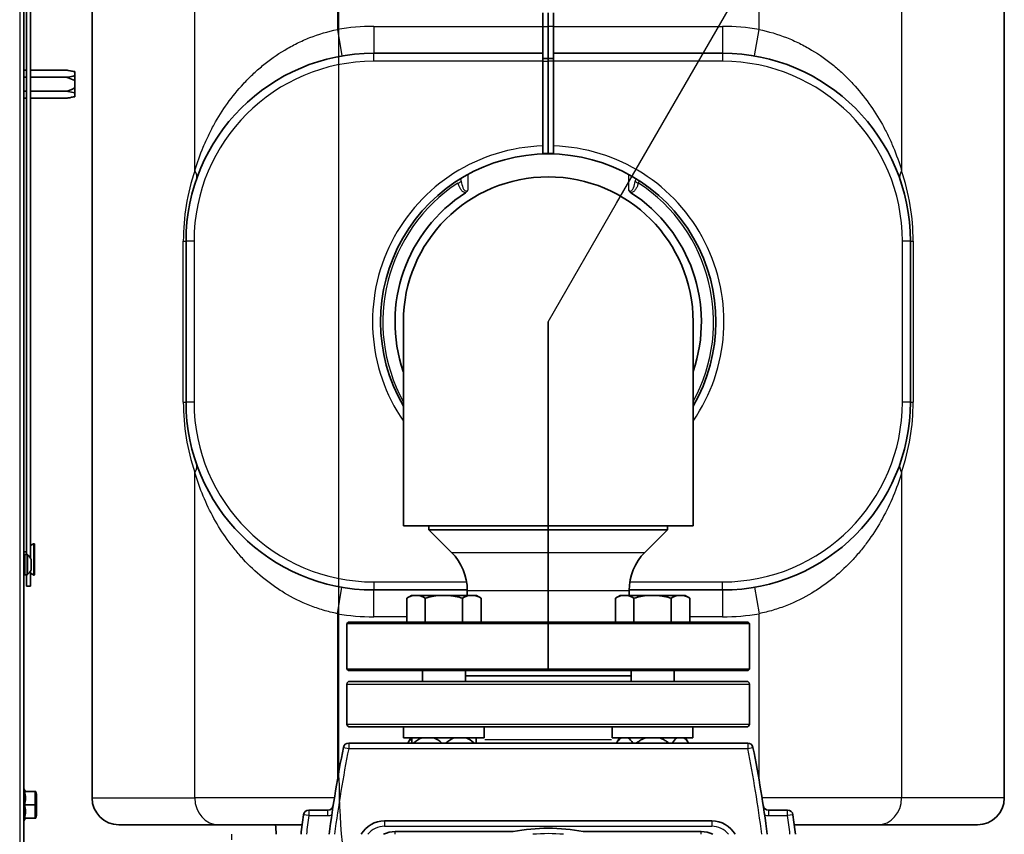
# Model space of a CAD drawing. Units: millimetres. Extents: x 59 to 491, y 20 to 391.
# Drawn here: x 451 to 487, y 294 to 324 of the extents above; entities that cross this region are included whole.
import ezdxf
from ezdxf.lldxf.tags import DXFTag

# ---------------------------------------------------------------- set-up
doc = ezdxf.new("R2010")
doc.units = ezdxf.units.MM
for name, color, linetype in [('311090', 7, 'Continuous'), ('311091', 7, 'Continuous'), ('311092', 7, 'Continuous'), ('7607524', 7, 'Continuous'), ('7621308', 7, 'Continuous'), ('7659076', 7, 'Continuous'), ('7660338_01', 7, 'Continuous'), ('7670638', 7, 'Continuous'), ('7672215', 7, 'Continuous'), ('7672272', 7, 'Continuous'), ('7672379', 7, 'Continuous'), ('7672390', 7, 'Continuous'), ('7672876', 7, 'Continuous'), ('7672887', 7, 'Continuous'), ('7682112', 7, 'Continuous'), ('7682779', 7, 'Continuous'), ('94972157_DOUILLE', 7, 'Continuous'), ('95800252_ECROU_E', 7, 'Continuous'), ('FactualArea', 7, 'Continuous')]:
    doc.layers.add(name, color=color, linetype=linetype)
tags = doc.linetypes.add('CENTER2', pattern=[28.575, 19.05, -3.175, 3.175, -3.175]).pattern_tags.tags
tags[10:11] = [DXFTag(74, 4), DXFTag(75, 0), DXFTag(340, '0'), DXFTag(46, 0.0), DXFTag(50, 0.0), DXFTag(44, 0.0), DXFTag(45, 0.0)]
tags[8:9] = [DXFTag(74, 4), DXFTag(75, 0), DXFTag(340, '0'), DXFTag(46, 0.0), DXFTag(50, 0.0), DXFTag(44, 0.0), DXFTag(45, 0.0)]
tags[6:7] = [DXFTag(74, 4), DXFTag(75, 0), DXFTag(340, '0'), DXFTag(46, 0.0), DXFTag(50, 0.0), DXFTag(44, 0.0), DXFTag(45, 0.0)]
tags[4:5] = [DXFTag(74, 4), DXFTag(75, 0), DXFTag(340, '0'), DXFTag(46, 0.0), DXFTag(50, 0.0), DXFTag(44, 0.0), DXFTag(45, 0.0)]

# ---------------------------------------------------------------- blocks, each defined once
blk = doc.blocks.new('SE1')
at = {"layer": '311090', "color": 2, "linetype": 'Continuous', "lineweight": 35}
for p, q in [((465.116, 302.988), (464.943, 302.888)), ((464.943, 301.988), (464.943, 302.888)), ((465.116, 302.988), (465.202, 302.988)), ((465.376, 302.988), (465.202, 302.988)), ((466.155, 302.988), (465.376, 302.988)), ((465.635, 301.988), (465.635, 302.888)), ((466.501, 302.988), (466.155, 302.988)), ((467.281, 302.988), (466.501, 302.988)), ((467.021, 301.988), (467.021, 302.888)), ((467.454, 302.988), (467.281, 302.988)), ((467.541, 302.988), (467.454, 302.988)), ((467.714, 302.888), (467.541, 302.988)), ((467.714, 301.988), (467.714, 302.888)), ((472.894, 302.988), (472.721, 302.888)), ((472.721, 301.988), (472.721, 302.888)), ((472.981, 302.988), (472.894, 302.988)), ((473.154, 302.988), (472.981, 302.988)), ((473.933, 302.988), (473.154, 302.988)), ((473.414, 301.988), (473.414, 302.888)), ((474.28, 302.988), (473.933, 302.988)), ((475.059, 302.988), (474.28, 302.988)), ((474.799, 301.988), (474.799, 302.888)), ((475.232, 302.988), (475.059, 302.988)), ((475.319, 302.988), (475.232, 302.988)), ((475.492, 302.888), (475.319, 302.988)), ((475.492, 301.988), (475.492, 302.888)), ((465.528, 300.188), (465.528, 299.788)), ((467.128, 299.788), (467.128, 300.188)), ((473.306, 300.188), (473.306, 299.788)), ((474.906, 299.788), (474.906, 300.188)), ((467.128, 299.788), (465.528, 299.788)), ((474.906, 299.788), (473.306, 299.788))]:
    blk.add_line(p, q, dxfattribs=at)
for centre, radius, start, end in [((465.347, 302.225), 0.777, 100.738, 121.3655), ((465.236, 302.239), 0.762, 58.428, 79.4685), ((467.426, 302.225), 0.777, 100.738, 121.3655), ((467.315, 302.239), 0.762, 58.428, 79.4685), ((473.125, 302.225), 0.777, 100.738, 121.3655), ((473.014, 302.239), 0.762, 58.428, 79.4685), ((475.204, 302.225), 0.777, 100.738, 121.3655), ((475.093, 302.239), 0.762, 58.428, 79.4685)]:
    blk.add_arc(centre, radius, start, end, dxfattribs=at)
for points, knots in [([(465.635, 302.888), (465.72, 302.913), (465.806, 302.934), (465.98, 302.969), (466.068, 302.981), (466.155, 302.988)], [0, 0, 0, 0, 0.5, 0.5, 1, 1, 1, 1]), ([(466.501, 302.988), (466.545, 302.985), (466.589, 302.98), (466.677, 302.967), (466.721, 302.96), (466.851, 302.934), (466.937, 302.913), (467.021, 302.888)], [0, 0, 0, 0, 0.25, 0.25, 0.5, 0.5, 1, 1, 1, 1]), ([(473.414, 302.888), (473.498, 302.913), (473.584, 302.934), (473.759, 302.969), (473.846, 302.981), (473.933, 302.988)], [0, 0, 0, 0, 0.5, 0.5, 1, 1, 1, 1]), ([(474.28, 302.988), (474.323, 302.985), (474.367, 302.98), (474.455, 302.967), (474.499, 302.96), (474.629, 302.934), (474.715, 302.913), (474.799, 302.888)], [0, 0, 0, 0, 0.25, 0.25, 0.5, 0.5, 1, 1, 1, 1])]:
    blk.add_open_spline(points, degree=3, knots=knots, dxfattribs=at)
at = {"layer": '311091', "color": 2, "linetype": 'Continuous', "lineweight": 35}
for p, q in [((464.828, 298.088), (464.828, 297.688)), ((467.828, 297.688), (467.828, 298.088)), ((472.606, 298.088), (472.606, 297.688)), ((475.606, 297.688), (475.606, 298.088)), ((464.828, 297.688), (467.828, 297.688)), ((472.606, 297.688), (475.606, 297.688))]:
    blk.add_line(p, q, dxfattribs=at)
at = {"layer": '311092', "color": 2, "linetype": 'Continuous', "lineweight": 35}
for p, q in [((465.1, 297.688), (464.985, 297.488)), ((465.128, 297.688), (465.128, 297.497)), ((467.528, 297.493), (467.528, 297.688)), ((472.879, 297.688), (472.763, 297.488)), ((475.45, 297.488), (475.334, 297.688))]:
    blk.add_line(p, q, dxfattribs=at)
for centre, radius, start, end in [((465.718, 297.024), 0.868, 130.0592, 146.8774), ((466.013, 296.595), 1.207, 115.0305, 131.8125), ((465.443, 296.594), 1.207, 48.4821, 64.9639), ((467.213, 296.595), 1.207, 115.0305, 131.8125), ((466.643, 296.594), 1.207, 48.4821, 64.9639), ((473.495, 297.024), 0.868, 130.0501, 147.2035), ((472.639, 297.024), 0.868, 33.1226, 49.9408), ((475.574, 297.024), 0.868, 130.0501, 147.2035), ((474.717, 297.024), 0.868, 33.1226, 49.9408)]:
    blk.add_arc(centre, radius, start, end, dxfattribs=at)
for points, knots in [([(473.508, 297.493), (473.544, 297.52), (473.581, 297.547), (473.654, 297.595), (473.692, 297.617), (473.767, 297.656), (473.806, 297.674), (473.846, 297.688)], [0.2376881, 0.2376881, 0.2376881, 0.2376881, 0.5, 0.5, 0.75, 0.75, 1, 1, 1, 1]), ([(474.367, 297.688), (474.407, 297.674), (474.447, 297.656), (474.523, 297.616), (474.56, 297.594), (474.631, 297.547), (474.666, 297.523), (474.699, 297.497)], [0, 0, 0, 0, 0.25, 0.25, 0.5, 0.5, 0.7484303, 0.7484303, 0.7484303, 0.7484303])]:
    blk.add_open_spline(points, degree=3, knots=knots, dxfattribs=at)
at = {"layer": '7607524', "color": 2, "linetype": 'Continuous', "lineweight": 35}
for p, q in [((450.767, 322.558), (450.667, 322.558)), ((450.767, 322.298), (450.667, 322.298)), ((452.241, 322.558), (450.917, 322.558)), ((452.241, 322.298), (450.917, 322.298)), ((452.327, 322.55), (452.241, 322.558)), ((452.241, 322.298), (452.327, 322.306)), ((452.327, 322.283), (452.241, 322.298)), ((452.567, 322.495), (452.327, 322.55)), ((452.567, 322.508), (452.327, 322.55)), ((452.567, 322.173), (452.327, 322.283)), ((452.567, 322.508), (452.567, 322.495)), ((452.567, 322.361), (452.567, 322.495)), ((452.567, 322.361), (452.567, 322.173)), ((452.567, 321.904), (452.567, 322.173)), ((452.567, 321.904), (452.567, 321.716)), ((450.767, 321.779), (450.667, 321.779)), ((450.767, 321.519), (450.667, 321.519)), ((452.241, 321.779), (450.917, 321.779)), ((452.241, 321.519), (450.917, 321.519)), ((452.241, 321.779), (452.327, 321.794)), ((452.327, 321.527), (452.241, 321.519)), ((452.567, 321.716), (452.327, 321.771)), ((452.327, 321.526), (452.567, 321.569)), ((452.567, 321.581), (452.567, 321.716)), ((452.567, 321.569), (452.567, 321.581))]:
    blk.add_line(p, q, dxfattribs=at)
at = {"layer": '7607524', "color": 1, "linetype": 'Continuous', "lineweight": 25}
for p, q in [((452.327, 322.55), (452.327, 322.55)), ((452.327, 322.306), (452.327, 322.283)), ((452.327, 321.794), (452.327, 321.771)), ((452.327, 321.527), (452.327, 321.526))]:
    blk.add_line(p, q, dxfattribs=at)
at = {"layer": '7607524', "color": 2, "linetype": 'Continuous', "lineweight": 35}
for centre, radius, start, end in [((452.241, 322.078), 0.481, 79.6798, 90.0884), ((451.929, 324.602), 2.33, 279.8401, 285.8966), ((452.241, 321.298), 0.481, 79.6802, 90.088), ((452.241, 321.999), 0.481, 269.9116, 280.3202), ((451.929, 323.822), 2.33, 279.84, 285.8966)]:
    blk.add_arc(centre, radius, start, end, dxfattribs=at)
blk.add_open_spline([(452.327, 321.794), (452.369, 321.809), (452.41, 321.826), (452.49, 321.861), (452.53, 321.881), (452.567, 321.904)], degree=3, knots=[0, 0, 0, 0, 0.5, 0.5, 1, 1, 1, 1], dxfattribs=at)
at = {"layer": '7621308', "color": 1, "linetype": 'Continuous', "lineweight": 25}
for p, q in [((450.717, 303.763), (450.717, 304.513)), ((450.788, 304.513), (450.788, 303.763)), ((450.822, 303.778), (450.822, 304.499)), ((450.942, 304.333), (450.942, 303.943))]:
    blk.add_line(p, q, dxfattribs=at)
at = {"layer": '7621308', "color": 2, "linetype": 'Continuous', "lineweight": 35}
for p, q in [((450.788, 304.513), (450.717, 304.513)), ((450.947, 303.965), (450.947, 304.311)), ((450.717, 303.763), (450.788, 303.763))]:
    blk.add_line(p, q, dxfattribs=at)
for centre, radius, start, end in [((450.717, 304.463), 0.05, 90, 180), ((450.788, 304.463), 0.05, 45.6679, 90), ((450.403, 304.07), 0.6, 26.0311, 45.6679), ((450.897, 304.311), 0.05, 0, 26.0311), ((450.403, 304.207), 0.6, 314.3321, 333.9689), ((450.897, 303.965), 0.05, 333.9689, 0), ((450.717, 303.813), 0.05, 180, 270), ((450.788, 303.813), 0.05, 270, 314.3321)]:
    blk.add_arc(centre, radius, start, end, dxfattribs=at)
at = {"layer": '7659076', "color": 1, "linetype": 'Continuous', "lineweight": 25}
blk.add_line((450.517, 376.378), (450.517, 265.428), dxfattribs=at)
at = {"layer": '7659076', "color": 2, "linetype": 'Continuous', "lineweight": 35}
blk.add_line((450.667, 265.428), (450.667, 376.378), dxfattribs=at)
at = {"layer": '7660338_01', "color": 1, "linetype": 'Continuous', "lineweight": 25}
for p, q in [((462.717, 299.688), (477.717, 299.688)), ((462.717, 298.188), (477.717, 298.188)), ((462.585, 297.327), (462.781, 297.288)), ((462.781, 297.488), (462.781, 297.288)), ((462.781, 297.288), (477.653, 297.288)), ((467.854, 297.618), (472.58, 297.618)), ((477.653, 297.488), (477.653, 297.288)), ((477.653, 297.288), (477.85, 297.327)), ((461.293, 294.788), (461.094, 294.814)), ((461.293, 294.988), (461.293, 294.788)), ((461.293, 294.788), (462.005, 294.788)), ((462.005, 294.788), (462.005, 294.988)), ((478.429, 294.988), (478.429, 294.788)), ((478.429, 294.788), (479.142, 294.788)), ((479.142, 294.788), (479.142, 294.988)), ((479.34, 294.814), (479.142, 294.788)), ((464.117, 294.588), (464.117, 294.388)), ((464.117, 294.388), (476.317, 294.388)), ((476.317, 294.588), (476.317, 294.388)), ((464.517, 294.088), (464.517, 294.188)), ((475.917, 294.088), (475.917, 294.188))]:
    blk.add_line(p, q, dxfattribs=at)
at = {"layer": '7660338_01', "color": 2, "linetype": 'Continuous', "lineweight": 35}
for p, q in [((462.717, 299.688), (462.717, 298.188)), ((462.817, 299.788), (477.617, 299.788)), ((477.717, 298.188), (477.717, 299.688)), ((462.817, 298.088), (477.617, 298.088)), ((477.653, 297.488), (462.781, 297.488)), ((462.005, 294.988), (461.293, 294.988)), ((479.142, 294.988), (478.429, 294.988)), ((476.317, 294.588), (464.117, 294.588)), ((468.917, 294.188), (464.517, 294.188)), ((475.917, 294.188), (471.518, 294.188))]:
    blk.add_line(p, q, dxfattribs=at)
for centre, radius, start, end in [((462.817, 299.688), 0.1, 90, 180), ((477.617, 299.688), 0.1, 0, 90), ((462.817, 298.188), 0.1, 180, 270), ((477.617, 298.188), 0.1, 270, 360), ((512.117, 287.488), 50.5, 168.7651, 172.4904), ((462.781, 297.288), 0.2, 90, 168.7651), ((477.653, 297.288), 0.2, 11.2349, 90), ((428.317, 287.488), 50.5, 7.5096, 11.2349), ((462.005, 295.188), 0.2, 270, 351.2645), ((478.429, 295.188), 0.2, 188.7355, 270), ((517.117, 287.488), 56.5, 172.5499, 173.2917), ((461.293, 294.788), 0.2, 90, 172.5499), ((479.142, 294.788), 0.2, 7.4501, 90), ((423.317, 287.488), 56.5, 6.7083, 7.4501), ((464.117, 293.588), 1, 90, 150), ((476.317, 293.588), 1, 30, 90), ((464.517, 293.188), 1, 90, 115.8419), ((470.217, 287.488), 6.825, 79.0174, 100.9826), ((475.917, 293.188), 1, 64.1581, 90)]:
    blk.add_arc(centre, radius, start, end, dxfattribs=at)
at = {"layer": '7660338_01', "color": 1, "linetype": 'Continuous', "lineweight": 25}
for centre, radius, start, end in [((512.117, 287.488), 50.3, 168.7651, 172.4603), ((428.317, 287.488), 50.3, 7.5397, 11.2349), ((517.117, 287.488), 56.3, 172.5499, 173.2678), ((462.005, 295.188), 0.4, 270, 291.4604), ((478.429, 295.188), 0.4, 248.5396, 270), ((423.317, 287.488), 56.3, 6.7322, 7.4501), ((464.117, 293.588), 0.8, 90, 141.3178), ((476.317, 293.588), 0.8, 38.6822, 90), ((470.217, 287.488), 6.625, 85.0209, 94.9791)]:
    blk.add_arc(centre, radius, start, end, dxfattribs=at)
blk.add_ellipse((458.417, 293.888), major_axis=(0, -0.2), ratio=0.048678, start_param=3.141593, end_param=4.712389, dxfattribs=at)
at = {"layer": '7670638', "color": 2, "linetype": 'Continuous', "lineweight": 35}
for p, q in [((450.767, 304.513), (450.767, 324.833)), ((450.917, 304.379), (450.917, 324.833)), ((450.917, 303.898), (450.917, 303.333)), ((450.767, 303.333), (450.767, 303.763)), ((450.917, 303.333), (450.767, 303.333))]:
    blk.add_line(p, q, dxfattribs=at)
at = {"layer": '7672215', "color": 2, "linetype": 'Continuous', "lineweight": 35}
for p, q in [((453.217, 352.943), (453.217, 295.443)), ((487.217, 295.443), (487.217, 352.943)), ((470.017, 324.693), (470.017, 324.193)), ((470.217, 324.693), (470.217, 324.193)), ((470.217, 324.193), (470.217, 324.693)), ((470.417, 324.193), (470.417, 324.693)), ((470.017, 323.193), (470.017, 324.193)), ((470.217, 322.993), (470.217, 324.193)), ((470.217, 324.193), (470.217, 322.993)), ((470.417, 324.193), (470.417, 323.193)), ((463.717, 323.193), (470.017, 323.193)), ((470.017, 323.193), (470.017, 322.893)), ((470.017, 322.993), (470.217, 322.993)), ((470.217, 322.993), (470.217, 322.893)), ((470.217, 322.893), (470.217, 322.993)), ((470.417, 322.993), (470.217, 322.993)), ((470.417, 323.193), (476.717, 323.193)), ((470.417, 322.893), (470.417, 323.193)), ((470.017, 322.893), (470.017, 319.74)), ((470.217, 322.893), (470.217, 319.46)), ((470.217, 322.893), (470.217, 319.46)), ((470.417, 322.893), (470.417, 319.74)), ((470.017, 319.457), (470.017, 319.74)), ((470.417, 319.74), (470.417, 319.457)), ((470.217, 319.46), (470.217, 319.443)), ((470.217, 319.443), (470.217, 319.46)), ((456.717, 310.193), (456.717, 316.193)), ((483.717, 316.193), (483.717, 310.193)), ((467.202, 303.193), (463.717, 303.193)), ((476.717, 303.193), (473.232, 303.193)), ((457.931, 294.443), (454.217, 294.443)), ((457.931, 294.443), (461.047, 294.443)), ((479.388, 294.443), (482.504, 294.443)), ((482.504, 294.443), (486.217, 294.443))]:
    blk.add_line(p, q, dxfattribs=at)
at = {"layer": '7672215', "color": 1, "linetype": 'Continuous', "lineweight": 25}
for p, q in [((457.045, 318.817), (457.045, 330.07)), ((483.389, 330.07), (483.389, 318.817)), ((462.359, 324.81), (462.359, 324.077)), ((478.076, 324.077), (478.076, 324.81)), ((462.359, 324.077), (462.529, 323.092)), ((463.717, 324.193), (470.017, 324.193)), ((463.717, 324.193), (463.717, 323.193)), ((470.017, 324.193), (470.217, 324.193)), ((470.417, 324.193), (470.217, 324.193)), ((470.417, 324.193), (476.717, 324.193)), ((476.717, 324.193), (476.717, 323.193)), ((477.906, 323.092), (478.076, 324.077)), ((463.717, 322.893), (463.717, 323.193)), ((476.717, 323.193), (476.717, 322.893)), ((470.017, 322.893), (463.717, 322.893)), ((470.017, 322.893), (470.217, 322.893)), ((470.417, 322.893), (470.217, 322.893)), ((476.717, 322.893), (470.417, 322.893)), ((456.616, 310.193), (456.616, 316.193)), ((456.616, 316.193), (456.717, 316.193)), ((457.017, 316.193), (456.717, 316.193)), ((457.017, 316.193), (457.017, 310.193)), ((483.417, 310.193), (483.417, 316.193)), ((483.717, 316.193), (483.417, 316.193)), ((483.717, 316.193), (483.819, 316.193)), ((483.819, 316.193), (483.819, 310.193)), ((456.616, 310.193), (456.717, 310.193)), ((457.017, 310.193), (456.717, 310.193)), ((483.717, 310.193), (483.417, 310.193)), ((483.717, 310.193), (483.819, 310.193)), ((457.045, 295.443), (457.045, 307.57)), ((483.389, 307.57), (483.389, 295.443)), ((462.359, 302.31), (462.529, 303.295)), ((463.717, 303.493), (467.177, 303.493)), ((463.717, 303.493), (463.717, 303.193)), ((463.717, 302.193), (463.717, 303.193)), ((473.257, 303.493), (476.717, 303.493)), ((476.717, 303.193), (476.717, 303.493)), ((476.717, 303.193), (476.717, 302.193)), ((477.906, 303.295), (478.076, 302.31)), ((462.359, 302.31), (462.359, 296.109)), ((464.943, 302.193), (463.717, 302.193)), ((476.717, 302.193), (475.492, 302.193)), ((478.076, 296.109), (478.076, 302.31)), ((453.217, 295.443), (457.045, 295.443)), ((462.248, 295.443), (457.045, 295.443)), ((483.389, 295.443), (478.187, 295.443)), ((487.217, 295.443), (483.389, 295.443))]:
    blk.add_line(p, q, dxfattribs=at)
for centre, radius, start, end in [((463.717, 316.193), 8, 90, 99.7783), ((476.717, 316.193), 8, 80.2217, 90), ((463.717, 316.193), 6.7, 90, 180), ((476.717, 316.193), 6.7, 0, 90), ((470.217, 313.193), 6.55, 91.7498, 214.4695), ((470.217, 313.193), 6.55, 325.5305, 88.2502), ((464.831, 316.195), 8.215, 161.3876, 180.0128), ((475.602, 316.195), 8.217, 359.9901, 18.6095), ((464.833, 310.192), 8.217, 179.9901, 198.6095), ((463.717, 310.193), 6.7, 180, 270), ((476.717, 310.193), 6.7, 270, 0), ((475.604, 310.191), 8.215, 341.3876, 0.0128), ((463.717, 310.193), 8, 260.2217, 270), ((476.717, 310.193), 8, 270, 279.7783)]:
    blk.add_arc(centre, radius, start, end, dxfattribs=at)
at = {"layer": '7672215', "color": 2, "linetype": 'Continuous', "lineweight": 35}
for centre, radius, start, end in [((463.717, 316.193), 7, 90, 180), ((476.717, 316.193), 7, 0, 90), ((470.217, 313.193), 6.25, 90, 210.2313), ((470.217, 313.193), 6.267, 90, 91.8288), ((470.217, 313.193), 6.267, 88.1712, 90), ((470.217, 313.193), 6.25, 329.7687, 90), ((463.717, 310.193), 7, 180, 270), ((476.717, 310.193), 7, 270, 0), ((454.217, 295.443), 1, 180, 270), ((486.217, 295.443), 1, 270, 0)]:
    blk.add_arc(centre, radius, start, end, dxfattribs=at)
at = {"layer": '7672215', "color": 1, "linetype": 'Continuous', "lineweight": 25}
for centre, major_axis, ratio, start_param, end_param in [((456.16, 318.817), (-0.945, 0.328), 0.53011, 3.141593, 3.721408), ((484.275, 318.817), (-0.945, -0.328), 0.53011, 5.70337, 6.283185), ((456.16, 307.57), (-0.945, -0.328), 0.53011, 2.561777, 3.141593), ((484.275, 307.57), (-0.945, 0.328), 0.53011, 0, 0.579816), ((457.931, 295.443), (0, -1), 0.885545, 4.712389, 6.283185), ((482.504, 295.443), (0, 1), 0.885545, 3.141593, 4.712389)]:
    blk.add_ellipse(centre, major_axis=major_axis, ratio=ratio, start_param=start_param, end_param=end_param, dxfattribs=at)
for points, knots in [([(457.045, 318.817), (457.135, 319.12), (457.24, 319.412), (457.419, 319.841), (457.482, 319.982), (457.617, 320.261), (457.688, 320.399), (457.914, 320.806), (458.079, 321.069), (458.443, 321.577), (458.642, 321.822), (458.968, 322.176), (459.082, 322.291), (459.261, 322.461), (459.322, 322.516), (459.446, 322.626), (459.508, 322.679), (459.829, 322.943), (460.103, 323.138), (460.472, 323.358), (460.547, 323.401), (460.7, 323.485), (460.778, 323.525), (461.013, 323.641), (461.173, 323.712), (461.663, 323.904), (462.003, 324.006), (462.359, 324.077)], [0, 0, 0, 0, 0.125, 0.125, 0.1875, 0.1875, 0.25, 0.25, 0.375, 0.375, 0.5, 0.5, 0.5625, 0.5625, 0.59375, 0.59375, 0.625, 0.625, 0.75, 0.75, 0.78125, 0.78125, 0.8125, 0.8125, 0.875, 0.875, 1, 1, 1, 1]), ([(478.076, 324.077), (478.431, 324.006), (478.771, 323.904), (479.261, 323.712), (479.421, 323.641), (479.657, 323.525), (479.734, 323.485), (479.888, 323.401), (479.963, 323.358), (480.332, 323.138), (480.606, 322.943), (480.926, 322.679), (480.989, 322.626), (481.113, 322.516), (481.174, 322.461), (481.353, 322.291), (481.466, 322.176), (481.793, 321.822), (481.991, 321.577), (482.355, 321.069), (482.521, 320.806), (482.746, 320.399), (482.818, 320.261), (482.953, 319.982), (483.016, 319.841), (483.195, 319.412), (483.299, 319.12), (483.389, 318.817)], [0, 0, 0, 0, 0.125, 0.125, 0.1875, 0.1875, 0.21875, 0.21875, 0.25, 0.25, 0.375, 0.375, 0.40625, 0.40625, 0.4375, 0.4375, 0.5, 0.5, 0.625, 0.625, 0.75, 0.75, 0.8125, 0.8125, 0.875, 0.875, 1, 1, 1, 1]), ([(462.359, 302.31), (462.181, 302.345), (462.006, 302.389), (461.749, 302.465), (461.663, 302.493), (461.494, 302.551), (461.41, 302.582), (460.996, 302.745), (460.685, 302.9), (460.245, 303.164), (460.103, 303.257), (459.895, 303.404), (459.827, 303.454), (459.694, 303.557), (459.628, 303.609), (459.308, 303.872), (459.074, 304.097), (458.748, 304.45), (458.644, 304.57), (458.494, 304.755), (458.445, 304.817), (458.349, 304.944), (458.302, 305.007), (458.072, 305.328), (457.908, 305.591), (457.61, 306.131), (457.477, 306.407), (457.24, 306.975), (457.135, 307.267), (457.045, 307.57)], [0, 0, 0, 0, 0.0625, 0.0625, 0.09375, 0.09375, 0.125, 0.125, 0.25, 0.25, 0.3125, 0.3125, 0.34375, 0.34375, 0.375, 0.375, 0.5, 0.5, 0.5625, 0.5625, 0.59375, 0.59375, 0.625, 0.625, 0.75, 0.75, 0.875, 0.875, 1, 1, 1, 1]), ([(483.389, 307.57), (483.299, 307.267), (483.195, 306.975), (482.958, 306.407), (482.825, 306.131), (482.527, 305.591), (482.362, 305.328), (482.133, 305.007), (482.086, 304.944), (481.99, 304.817), (481.941, 304.755), (481.791, 304.57), (481.687, 304.45), (481.361, 304.097), (481.126, 303.872), (480.806, 303.609), (480.741, 303.557), (480.608, 303.454), (480.539, 303.404), (480.332, 303.257), (480.189, 303.164), (479.749, 302.9), (479.439, 302.745), (479.025, 302.582), (478.941, 302.551), (478.771, 302.493), (478.686, 302.465), (478.428, 302.389), (478.254, 302.345), (478.076, 302.31)], [0, 0, 0, 0, 0.125, 0.125, 0.25, 0.25, 0.375, 0.375, 0.40625, 0.40625, 0.4375, 0.4375, 0.5, 0.5, 0.625, 0.625, 0.65625, 0.65625, 0.6875, 0.6875, 0.75, 0.75, 0.875, 0.875, 0.90625, 0.90625, 0.9375, 0.9375, 1, 1, 1, 1])]:
    blk.add_open_spline(points, degree=3, knots=knots, dxfattribs=at)
at = {"layer": '7672272', "color": 1, "linetype": 'CENTER2', "lineweight": 25}
for p, q in [((470.217, 305.588), (470.217, 313.188)), ((470.217, 300.188), (470.217, 305.588))]:
    blk.add_line(p, q, dxfattribs=at)
at = {"layer": '7672272', "color": 2, "linetype": 'Continuous', "lineweight": 35}
for p, q in [((465.772, 305.588), (465.772, 305.433)), ((465.772, 305.433), (474.662, 305.433)), ((465.772, 305.433), (466.614, 304.594)), ((473.82, 304.594), (474.662, 305.433)), ((474.662, 305.433), (474.662, 305.588)), ((467.202, 303.178), (467.202, 302.988)), ((473.232, 302.988), (473.232, 303.178))]:
    blk.add_line(p, q, dxfattribs=at)
at = {"layer": '7672272', "color": 1, "linetype": 'Continuous', "lineweight": 25}
for p, q in [((466.614, 304.594), (473.82, 304.594)), ((467.202, 303.178), (473.232, 303.178))]:
    blk.add_line(p, q, dxfattribs=at)
at = {"layer": '7672272', "color": 2, "linetype": 'Continuous', "lineweight": 35}
for centre, start, end in [((465.202, 303.178), 0, 45.0854), ((475.232, 303.178), 134.9146, 180)]:
    blk.add_arc(centre, 2, start, end, dxfattribs=at)
at = {"layer": '7672379', "color": 1, "linetype": 'Continuous', "lineweight": 25}
for p, q in [((467.215, 318.675), (467.215, 318.092)), ((473.219, 318.092), (473.219, 318.675))]:
    blk.add_line(p, q, dxfattribs=at)
for start, end in [(123.0576, 208.84), (331.16, 56.9424)]:
    blk.add_arc((470.217, 313.188), 6.165, start, end, dxfattribs=at)
at = {"layer": '7672379', "color": 2, "linetype": 'Continuous', "lineweight": 35}
for start, end in [(122.6798, 198.9601), (341.0399, 57.3202)]:
    blk.add_arc((470.217, 313.188), 5.71, start, end, dxfattribs=at)
at = {"layer": '7672379', "color": 1, "linetype": 'Continuous', "lineweight": 25}
for centre, major_axis, start_param, end_param in [((466.813, 318.419), (0.191, 0.059), 4.817955, 5.590199), ((473.622, 318.419), (-0.191, 0.059), 0.692987, 1.46523)]:
    blk.add_ellipse(centre, major_axis=major_axis, ratio=0.369216, start_param=start_param, end_param=end_param, dxfattribs=at)
for points, knots in [([(467.134, 317.994), (467.113, 317.996), (467.094, 318.002), (467.057, 318.02), (467.04, 318.032), (467.01, 318.058), (466.996, 318.072), (466.971, 318.103), (466.96, 318.12), (466.928, 318.171), (466.911, 318.206), (466.88, 318.279), (466.867, 318.317), (466.855, 318.355)], [0, 0, 0, 0, 0.125, 0.125, 0.25, 0.25, 0.375, 0.375, 0.5, 0.5, 0.75, 0.75, 1, 1, 1, 1]), ([(466.974, 318.419), (466.989, 318.337), (467.007, 318.256), (467.054, 318.142), (467.072, 318.104), (467.12, 318.064), (467.14, 318.055), (467.182, 318.063), (467.2, 318.077), (467.215, 318.092)], [0, 0, 0, 0, 0.5, 0.5, 0.75, 0.75, 0.875, 0.875, 1, 1, 1, 1]), ([(473.219, 318.092), (473.234, 318.077), (473.253, 318.063), (473.294, 318.055), (473.315, 318.064), (473.363, 318.104), (473.381, 318.142), (473.428, 318.256), (473.446, 318.337), (473.461, 318.419)], [0, 0, 0, 0, 0.125, 0.125, 0.25, 0.25, 0.5, 0.5, 1, 1, 1, 1]), ([(473.58, 318.355), (473.568, 318.317), (473.555, 318.279), (473.524, 318.206), (473.507, 318.171), (473.475, 318.12), (473.464, 318.103), (473.438, 318.072), (473.425, 318.058), (473.395, 318.032), (473.378, 318.02), (473.341, 318.002), (473.321, 317.996), (473.3, 317.994)], [0, 0, 0, 0, 0.25, 0.25, 0.5, 0.5, 0.625, 0.625, 0.75, 0.75, 0.875, 0.875, 1, 1, 1, 1]), ([(473.598, 318.43), (473.596, 318.424), (473.594, 318.418), (473.587, 318.394), (473.583, 318.376), (473.58, 318.355)], [0.65699, 0.65699, 0.65699, 0.65699, 0.75, 0.75, 1, 1, 1, 1])]:
    blk.add_open_spline(points, degree=3, knots=knots, dxfattribs=at)
for points in [[(466.958, 318.493), (466.964, 318.469), (466.969, 318.444), (466.974, 318.419)], [(473.461, 318.419), (473.465, 318.444), (473.471, 318.469), (473.477, 318.493)]]:
    blk.add_open_spline(points, degree=3, dxfattribs=at)
at = {"layer": '7672379', "color": 2, "linetype": 'Continuous', "lineweight": 35}
for points in [[(467.215, 318.092), (467.206, 318.073), (467.195, 318.054), (467.168, 318.02), (467.153, 318.006), (467.134, 317.994)], [(473.3, 317.994), (473.282, 318.006), (473.267, 318.02), (473.24, 318.054), (473.229, 318.073), (473.219, 318.092)]]:
    blk.add_open_spline(points, degree=3, knots=[0, 0, 0, 0, 0.5, 0.5, 1, 1, 1, 1], dxfattribs=at)
at = {"layer": '7672390', "color": 2, "linetype": 'Continuous', "lineweight": 35}
for p, q in [((462.767, 301.988), (462.717, 301.938)), ((462.717, 301.938), (477.717, 301.938)), ((462.717, 301.938), (462.717, 300.238)), ((462.767, 301.988), (477.667, 301.988)), ((477.717, 301.938), (477.667, 301.988)), ((477.717, 300.238), (477.717, 301.938)), ((462.717, 300.238), (477.717, 300.238)), ((462.717, 300.238), (462.767, 300.188)), ((477.667, 300.188), (477.717, 300.238)), ((462.767, 300.188), (477.667, 300.188))]:
    blk.add_line(p, q, dxfattribs=at)
at = {"layer": '7672876', "color": 1, "linetype": 'CENTER2', "lineweight": 25}
for p, q in [((472.768, 317.605), (479.012, 328.42)), ((470.218, 313.188), (472.768, 317.605))]:
    blk.add_line(p, q, dxfattribs=at)
at = {"layer": '7672887', "color": 1, "linetype": 'CENTER2', "lineweight": 25}
blk.add_line((462.417, 296.188), (462.417, 354.147), dxfattribs=at)
blk.add_ellipse((464.35, 296.188), major_axis=(0, -7), ratio=0.27606, start_param=4.712389, end_param=6.283185, dxfattribs=at)
at = {"layer": '7672887', "color": 2, "linetype": 'Continuous', "lineweight": 35}
blk.add_open_spline([(460.058, 294.441), (460.065, 294.325), (460.074, 294.207), (460.083, 294.09), (460.083, 294.088)], degree=3, knots=[0.12972823, 0.12972823, 0.12972823, 0.12972823, 0.15608975, 0.15655051, 0.15655051, 0.15655051, 0.15655051], dxfattribs=at)
at = {"layer": '7682112', "color": 2, "linetype": 'Continuous', "lineweight": 35}
for p, q in [((464.817, 313.188), (464.817, 305.588)), ((475.617, 305.588), (475.617, 313.188)), ((464.817, 305.588), (475.617, 305.588))]:
    blk.add_line(p, q, dxfattribs=at)
at = {"layer": '7682112', "color": 1, "linetype": 'CENTER2', "lineweight": 25}
for p, q in [((470.217, 313.188), (470.217, 305.588)), ((470.217, 305.588), (470.217, 300.188))]:
    blk.add_line(p, q, dxfattribs=at)
at = {"layer": '7682112', "color": 2, "linetype": 'Continuous', "lineweight": 35}
blk.add_arc((470.217, 313.188), 5.4, 0, 180, dxfattribs=at)
at = {"layer": '7682779', "color": 2, "linetype": 'Continuous', "lineweight": 35}
blk.add_line((467.128, 299.988), (473.306, 299.988), dxfattribs=at)
at = {"layer": '94972157_DOUILLE', "color": 2, "linetype": 'Continuous', "lineweight": 35}
for p, q in [((451.037, 304.916), (450.917, 304.847)), ((451.067, 304.899), (451.067, 303.768)), ((450.767, 304.608), (450.667, 304.608)), ((450.917, 303.82), (451.037, 303.751))]:
    blk.add_line(p, q, dxfattribs=at)
at = {"layer": '94972157_DOUILLE', "color": 1, "linetype": 'Continuous', "lineweight": 25}
blk.add_line((451.037, 304.916), (451.037, 303.751), dxfattribs=at)
at = {"layer": '94972157_DOUILLE', "color": 2, "linetype": 'Continuous', "lineweight": 35}
for centre, start, end in [((451.047, 304.899), 0, 120), ((451.047, 303.768), 240, 0)]:
    blk.add_arc(centre, 0.02, start, end, dxfattribs=at)
at = {"layer": '95800252_ECROU_E', "color": 2, "linetype": 'Continuous', "lineweight": 35}
for p, q in [((450.734, 295.688), (450.667, 295.786)), ((450.681, 295.688), (451.1, 295.688)), ((451.1, 295.188), (451.1, 295.688)), ((451.121, 295.688), (451.1, 295.688)), ((451.147, 295.588), (451.121, 295.688)), ((451.147, 295.588), (451.147, 294.788)), ((450.681, 295.188), (451.1, 295.188)), ((451.1, 294.688), (451.1, 295.188)), ((451.121, 294.688), (451.147, 294.788)), ((450.667, 294.591), (450.734, 294.688)), ((450.681, 294.688), (451.1, 294.688)), ((451.121, 294.688), (451.1, 294.688))]:
    blk.add_line(p, q, dxfattribs=at)
for centre in [(450.114, 295.438), (450.114, 294.938)]:
    blk.add_arc(centre, 0.62, 336.2066, 23.7934, dxfattribs=at)

msp = doc.modelspace()

# ---------------------------------------------------------------- block references
at = {"layer": 'FactualArea'}
msp.add_blockref('SE1', (0, 0), dxfattribs=at)

doc.saveas('drawing.dxf')
